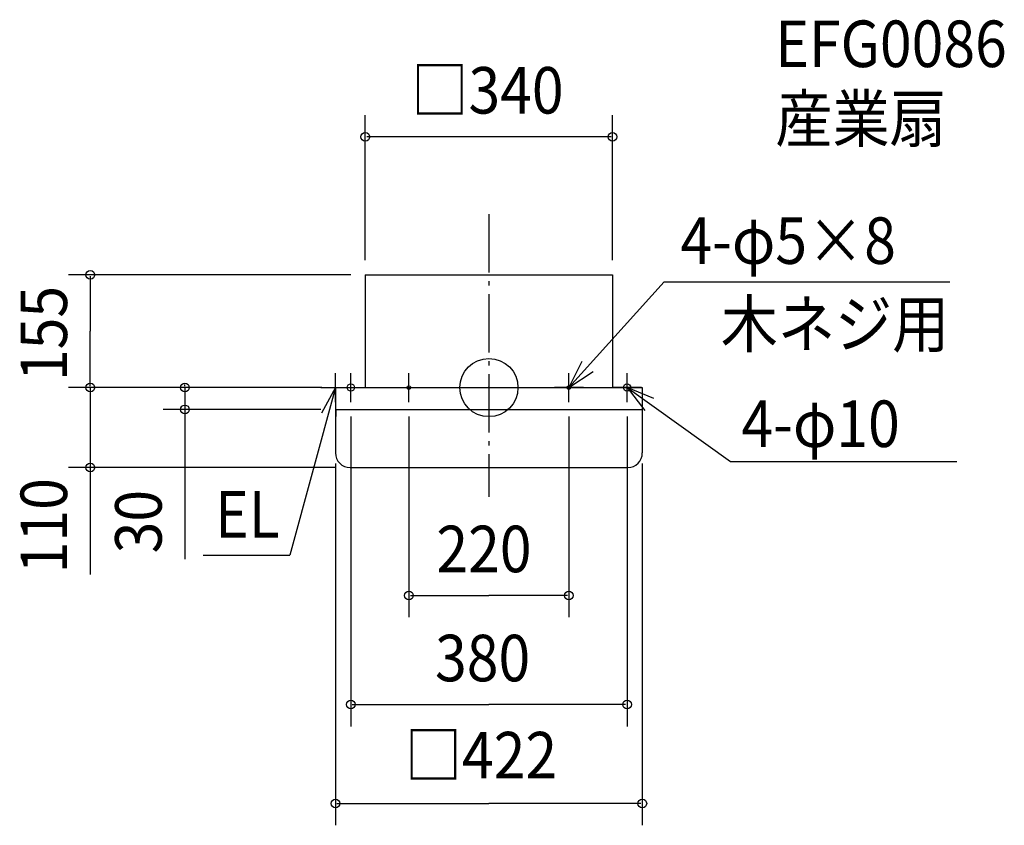
# Model space of a CAD drawing. Extents: x -645 to 709, y -602 to 506.
import ezdxf

# ---------------------------------------------------------------- set-up
doc = ezdxf.new("R2010")
doc.units = 0
doc.header["$LTSCALE"] = 20
doc.header["$PDMODE"] = 3
doc.header["$PDSIZE"] = -2
doc.linetypes.add('DASHDOT', pattern=[5.5, 4, -0.6, 0.3, -0.6])
for name, color, linetype in [('ARRANGE', 1, 'CONTINUOUS'), ('BASIS', 6, 'DASHDOT'), ('DETAIL', 5, 'CONTINUOUS'), ('ETC', 61, 'CONTINUOUS'), ('FIX', 11, 'CONTINUOUS'), ('NOTE', 4, 'CONTINUOUS'), ('OUTLINE', 3, 'CONTINUOUS'), ('SIZE', 30, 'CONTINUOUS')]:
    doc.layers.add(name, color=color, linetype=linetype)
doc.styles.get("Standard").update_dxf_attribs({"font": 'SIMPLEX', "width": 0.9, "bigfont": 'BIGFONT'})

msp = doc.modelspace()

# ---------------------------------------------------------------- linework, layer by layer
at = {"layer": 'ARRANGE', "color": 1, "linetype": 'CONTINUOUS'}
msp.add_circle((0, 0), 40, dxfattribs=at)
msp.add_point((0, 0), dxfattribs=at)
at = {"layer": 'BASIS', "color": 6, "linetype": 'DASHDOT'}
msp.add_line((0, 238.338802), (0, -150.24376), dxfattribs=at)
at = {"layer": 'DETAIL', "color": 5, "linetype": 'CONTINUOUS'}
for p, q in [((-170, 155), (-170, 0)), ((-170, 155), (170, 155)), ((170, 155), (170, 0)), ((-211, 0), (-211, -90)), ((-210, 0), (-170, 0)), ((-170, 0), (170, 0)), ((170, 0), (211, 0)), ((211, 0), (211, -90)), ((-211, -30), (211, -30)), ((-191, -110), (191, -110))]:
    msp.add_line(p, q, dxfattribs=at)
for centre, start, end in [((-191, -90), 180, 270), ((191, -90), 270, 0)]:
    msp.add_arc(centre, 20, start, end, dxfattribs=at)
at = {"layer": 'FIX', "color": 11, "linetype": 'CONTINUOUS'}
for centre, radius in [((-190, 0), 5), ((-110, 0), 2.5), ((110, 0), 2.5), ((190, 0), 5)]:
    msp.add_circle(centre, radius, dxfattribs=at)
at = {"layer": 'NOTE', "color": 4, "linetype": 'CONTINUOUS'}
for p, q in [((110, 0), (241.157766, 145.403968)), ((241.157766, 145.403968), (633.763508, 145.403968)), ((-211, -20), (-211, 20)), ((-190, -20), (-190, 20)), ((-110, -20), (-110, 20)), ((110, -20), (110, 20)), ((190, -20), (190, 20)), ((-211, 0), (-273.698268, -230.552442)), ((-231, 0), (-191, 0)), ((-210, 0), (-170, 0)), ((-130, 0), (-90, 0)), ((130, 0), (90, 0)), ((210, 0), (170, 0)), ((190, 0), (332.520628, -101.522914)), ((332.520628, -101.522914), (643.648211, -101.522914)), ((-392.934395, -230.552442), (-273.698268, -230.552442))]:
    msp.add_line(p, q, dxfattribs=at)
for points in [[(127.834503, 35.804057), (110, 0), (143.347161, 22.089972)], [(-210.205702, -39.992113), (-211, 0), (-230.308174, -35.031335)], [(226.997895, -15.203809), (190, 0), (214.439212, -31.665832)]]:
    msp.add_lwpolyline(points, dxfattribs=at)
at = {"layer": 'OUTLINE', "color": 3, "linetype": 'CONTINUOUS'}
for p, q in [((-170, 155), (170, 155)), ((-170, 155), (-170, 0)), ((170, 155), (170, 0)), ((-211, 0), (-211, -90)), ((-210, 0), (-170, 0)), ((-170, 0), (170, 0)), ((170, 0), (211, 0)), ((211, 0), (211, -90)), ((-191, -110), (191, -110))]:
    msp.add_line(p, q, dxfattribs=at)
for centre, start, end in [((-191, -90), 180, 270), ((191, -90), 270, 0)]:
    msp.add_arc(centre, 20, start, end, dxfattribs=at)
at = {"layer": 'SIZE', "color": 30, "linetype": 'BYBLOCK'}
for p, q in [((-170, 175), (-170, 374.838329)), ((170, 175), (170, 374.838329)), ((168, 344.838329), (-168, 344.838329)), ((-190, 155), (-578.239658, 155)), ((-548.239658, 153), (-548.239658, 77.5)), ((-548.239658, 2), (-548.239658, 77.5)), ((-230, 0), (-578.239658, 0)), ((-230, 0), (-578.239658, 0)), ((-548.239658, 2), (-548.239658, 4)), ((-548.239658, 0), (-548.239658, -110)), ((-231, 0), (-448.104607, 0)), ((-418.104607, 2), (-418.104607, 4)), ((-418.104607, 0), (-418.104607, -30)), ((-231, -30), (-448.104607, -30)), ((-418.104607, -32), (-418.104607, -34)), ((-190, -40), (-190, -466)), ((-110, -40), (-110, -316)), ((110, -40), (110, -316)), ((190, -40), (190, -466)), ((-211, -104.251765), (-211, -602.051169)), ((211, -104.251765), (211, -602.051169)), ((-211, -110), (-578.239658, -110)), ((-548.239658, -112), (-548.239658, -114)), ((-108, -286), (0, -286)), ((108, -286), (0, -286)), ((-188, -436), (0, -436)), ((188, -436), (0, -436)), ((-209, -572.051169), (0, -572.051169)), ((209, -572.051169), (0, -572.051169))]:
    msp.add_line(p, q, dxfattribs=at)
at = {"layer": 'SIZE', "color": 30, "linetype": 'CONTINUOUS'}
for p, q in [((-418.104607, -30), (-418.104607, -235.950385)), ((-548.239658, -100), (-548.239658, -257.223083))]:
    msp.add_line(p, q, dxfattribs=at)
for centre in [(-170, 344.838329), (170, 344.838329), (-548.239658, 155), (-548.239658, 0), (-548.239658, 0), (-418.104607, 0), (-418.104607, -30), (-548.239658, -110), (-110, -286), (110, -286), (-190, -436), (190, -436), (-211, -572.051169), (211, -572.051169)]:
    msp.add_circle(centre, 6, dxfattribs=at)

# ---------------------------------------------------------------- texts
at = {"layer": 'ETC', "color": 61, "linetype": 'CONTINUOUS', "width": 0.9}
for s, p in [('EFG0086', (394.035948, 440.796719)), ('産業扇', (394.035948, 337.821917))]:
    msp.add_text(s, height=64, dxfattribs=at).set_placement(p)
at = {"layer": 'NOTE', "color": 4, "linetype": 'CONTINUOUS', "width": 0.9}
for s, p in [('4-φ5×8', (263.381165, 170.096656)), ('木ネジ用', (318.905597, 55.347272)), ('4-φ10', (347.336227, -81.768764)), ('EL', (-376.565211, -206.260292))]:
    msp.add_text(s, height=64, dxfattribs=at).set_placement(p)
at = {"layer": 'SIZE', "color": 30, "linetype": 'BYBLOCK', "width": 0.9}
for s, p in [('□340', (-106.697143, 376.838329)), ('220', (-72.217792, -254)), ('380', (-74.057143, -404)), ('□422', (-115.63031, -537.5819))]:
    msp.add_text(s, height=64, dxfattribs=at).set_placement(p)
for s, p in [('155', (-580.239658, 8.928571)), ('110', (-580.239658, -255.408271)), ('30', (-450.104607, -228.009774))]:
    msp.add_text(s, height=64, rotation=90, dxfattribs=at).set_placement(p)

doc.saveas('drawing.dxf')
